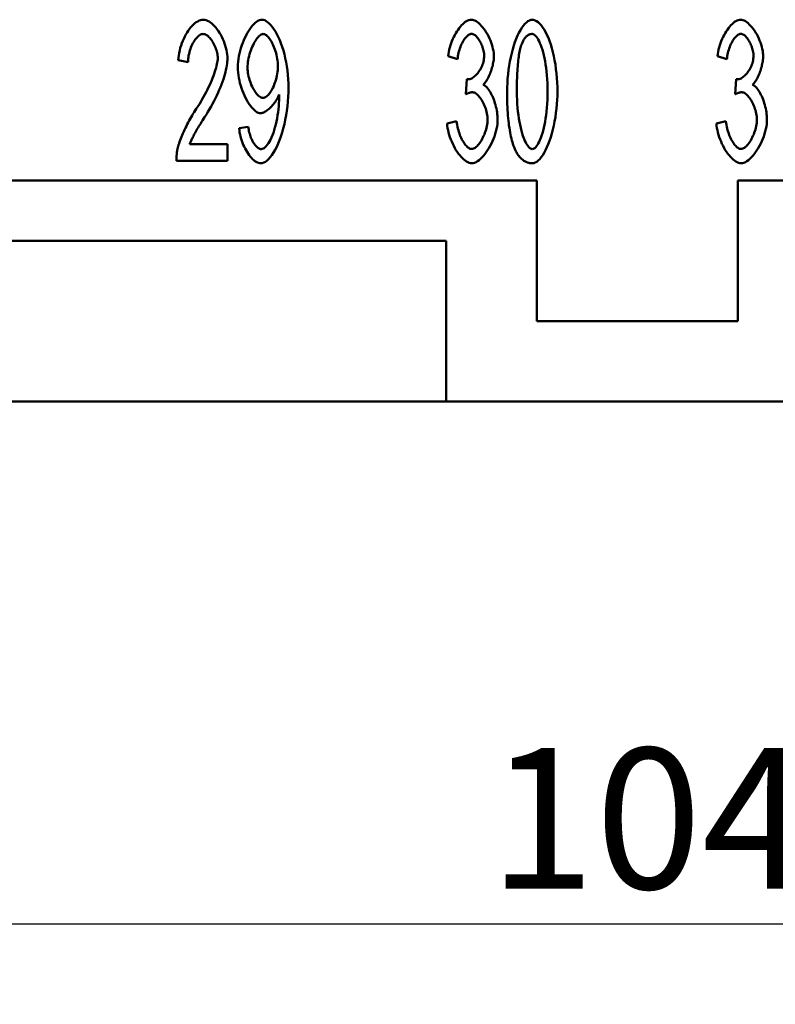
# Model space of a CAD drawing. Extents: x 0 to 210, y 0 to 297.
# Drawn here: x 64 to 82, y 69 to 93 of the extents above; entities that cross this region are included whole.
import ezdxf

# ---------------------------------------------------------------- set-up
doc = ezdxf.new("R2010")
doc.units = 0
doc.layers.add('Bemaßungen(TC_020513_DIN)', color=7, linetype='Continuous', lineweight=25)
doc.layers.add('Sichtbare Kanten(TC_020513_DIN)', color=7, linetype='Continuous', lineweight=50)
doc.styles.add('Aktuell-BSI', font='ARIAL.TTF')
doc.dimstyles.new('STANDARD-TC_020513_DIN', dxfattribs={"dimtxt": 3.5, "dimasz": 2.5, "dimexe": 2, "dimexo": 1, "dimgap": 0.8, "dimtad": 1, "dimrnd": 1e-08, "dimzin": 12, "dimtxsty": 'Aktuell-BSI', "dimcen": 0.09, "dimdle": 10, "dimclrd": 7, "dimclre": 7, "dimclrt": 7, "dimadec": 0, "dimazin": 3, "dimtfac": 1, "dimtmove": 0, "dimatfit": 3, "dimfxl": 1, "dimtolj": 1, "dimtzin": 0, "dimlwd": 25, "dimlwe": 25, "dimarcsym": 0})

# ---------------------------------------------------------------- blocks, each defined once
blk = doc.blocks.new('*D13')
at = {"layer": 'Bemaßungen(TC_020513_DIN)', "color": 7, "linetype": 'Continuous', "lineweight": 25}
for p, q in [((26.879, 85.934), (26.879, 68.934)), ((130.879, 85.934), (130.879, 68.934)), ((29.379, 70.934), (128.379, 70.934))]:
    blk.add_line(p, q, dxfattribs=at)
at = {"layer": 'Bemaßungen(TC_020513_DIN)', "color": 7, "linetype": 'Continuous'}
for points in [[(29.379, 71.351), (29.379, 70.517), (26.879, 70.934)], [(128.379, 71.351), (128.379, 70.517), (130.879, 70.934)]]:
    blk.add_solid(points, dxfattribs=at)
at = {"layer": 'Defpoints', "color": 0, "linetype": 'Continuous'}
for p in [(26.879, 86.934), (130.879, 86.934), (130.879, 70.934)]:
    blk.add_point(p, dxfattribs=at)
at = {"layer": 'Bemaßungen(TC_020513_DIN)', "color": 7, "linetype": 'Continuous', "lineweight": 25, "insert": (75.184, 75.308), "char_height": 3.5, "attachment_point": 1, "style": 'Aktuell-BSI'}
blk.add_mtext('\\A1;104', dxfattribs=at)

msp = doc.modelspace()

# ---------------------------------------------------------------- linework, layer by layer
at = {"layer": 'Sichtbare Kanten(TC_020513_DIN)'}
for p, q in [((67.703, 92.378), (67.461, 92.423)), ((74.409, 92.45), (74.174, 92.527)), ((81.109, 92.45), (80.874, 92.527)), ((74.614, 91.58), (74.641, 91.956)), ((81.314, 91.58), (81.341, 91.956)), ((74.15, 90.849), (74.385, 90.905)), ((80.85, 90.849), (81.085, 90.905)), ((68.976, 90.732), (69.203, 90.769)), ((67.746, 90.334), (68.688, 90.334)), ((68.688, 90.334), (68.688, 89.921)), ((68.688, 89.921), (67.415, 89.921)), ((76.379, 89.434), (47.879, 89.434)), ((76.379, 85.934), (76.379, 89.434)), ((81.379, 89.434), (81.379, 85.934)), ((109.879, 89.434), (81.379, 89.434)), ((74.129, 87.934), (50.129, 87.934)), ((74.129, 83.934), (74.129, 87.934)), ((81.379, 85.934), (76.379, 85.934)), ((50.129, 83.934), (74.129, 83.934)), ((83.629, 83.934), (74.129, 83.934))]:
    msp.add_line(p, q, dxfattribs=at)
at = {"layer": 'Sichtbare Kanten(TC_020513_DIN)', "flags": 128}
for points in [[(67.461, 92.423), (67.465, 92.485), (67.473, 92.546), (67.483, 92.608), (67.496, 92.669), (67.512, 92.73), (67.53, 92.789), (67.55, 92.847), (67.572, 92.904), (67.596, 92.96), (67.622, 93.013), (67.65, 93.065), (67.679, 93.114), (67.709, 93.16), (67.74, 93.204), (67.773, 93.244), (67.806, 93.282), (67.84, 93.315), (67.875, 93.345), (67.91, 93.371), (67.945, 93.393), (67.98, 93.411), (68.015, 93.424), (68.05, 93.431), (68.085, 93.434)], [(68.085, 93.434), (68.12, 93.431), (68.155, 93.423), (68.19, 93.409), (68.226, 93.391), (68.261, 93.368), (68.296, 93.34), (68.33, 93.309), (68.364, 93.274), (68.397, 93.236), (68.429, 93.194), (68.459, 93.15), (68.489, 93.104), (68.517, 93.055), (68.544, 93.004), (68.568, 92.952), (68.591, 92.898), (68.612, 92.844), (68.63, 92.789), (68.646, 92.734), (68.66, 92.678), (68.671, 92.623), (68.678, 92.569), (68.683, 92.515), (68.685, 92.463)], [(68.941, 92.252), (68.943, 92.319), (68.948, 92.388), (68.956, 92.456), (68.968, 92.525), (68.982, 92.594), (68.999, 92.662), (69.018, 92.729), (69.04, 92.796), (69.064, 92.861), (69.089, 92.924), (69.117, 92.985), (69.146, 93.043), (69.176, 93.099), (69.207, 93.152), (69.24, 93.201), (69.273, 93.246), (69.306, 93.287), (69.341, 93.324), (69.375, 93.356), (69.409, 93.383), (69.444, 93.405), (69.478, 93.421), (69.511, 93.431), (69.544, 93.434)], [(69.544, 93.434), (69.576, 93.43), (69.611, 93.419), (69.647, 93.4), (69.684, 93.374), (69.723, 93.341), (69.761, 93.301), (69.8, 93.254), (69.839, 93.2), (69.877, 93.141), (69.914, 93.076), (69.949, 93.004), (69.984, 92.928), (70.016, 92.847), (70.047, 92.761), (70.075, 92.671), (70.101, 92.577), (70.124, 92.479), (70.144, 92.379), (70.162, 92.276), (70.177, 92.171), (70.188, 92.065), (70.196, 91.958), (70.201, 91.85), (70.203, 91.743)], [(74.174, 92.527), (74.181, 92.581), (74.19, 92.636), (74.202, 92.69), (74.216, 92.744), (74.232, 92.798), (74.25, 92.851), (74.27, 92.903), (74.292, 92.954), (74.315, 93.004), (74.34, 93.052), (74.366, 93.098), (74.393, 93.143), (74.421, 93.185), (74.45, 93.224), (74.479, 93.261), (74.509, 93.295), (74.54, 93.326), (74.57, 93.353), (74.601, 93.377), (74.632, 93.397), (74.662, 93.413), (74.692, 93.424), (74.721, 93.432), (74.75, 93.434)], [(74.75, 93.434), (74.777, 93.431), (74.806, 93.424), (74.837, 93.412), (74.869, 93.395), (74.901, 93.373), (74.934, 93.347), (74.967, 93.317), (75, 93.284), (75.032, 93.247), (75.064, 93.207), (75.094, 93.164), (75.123, 93.118), (75.151, 93.07), (75.177, 93.02), (75.202, 92.969), (75.224, 92.918), (75.244, 92.865), (75.262, 92.813), (75.277, 92.761), (75.29, 92.71), (75.3, 92.66), (75.307, 92.613), (75.311, 92.568), (75.313, 92.527)], [(75.641, 91.647), (75.643, 91.752), (75.647, 91.858), (75.654, 91.966), (75.664, 92.075), (75.677, 92.183), (75.693, 92.291), (75.711, 92.396), (75.732, 92.499), (75.755, 92.6), (75.78, 92.697), (75.808, 92.79), (75.837, 92.878), (75.869, 92.961), (75.901, 93.039), (75.936, 93.11), (75.971, 93.176), (76.008, 93.235), (76.045, 93.286), (76.082, 93.331), (76.12, 93.367), (76.158, 93.396), (76.196, 93.417), (76.232, 93.43), (76.268, 93.434)], [(76.268, 93.434), (76.301, 93.43), (76.336, 93.418), (76.373, 93.399), (76.411, 93.372), (76.449, 93.338), (76.487, 93.296), (76.525, 93.248), (76.562, 93.192), (76.599, 93.13), (76.633, 93.061), (76.667, 92.986), (76.698, 92.905), (76.728, 92.818), (76.755, 92.727), (76.78, 92.63), (76.803, 92.529), (76.823, 92.424), (76.841, 92.316), (76.857, 92.206), (76.869, 92.094), (76.879, 91.981), (76.886, 91.868), (76.891, 91.756), (76.892, 91.647)], [(80.874, 92.527), (80.881, 92.581), (80.89, 92.636), (80.902, 92.69), (80.916, 92.744), (80.932, 92.798), (80.95, 92.851), (80.97, 92.903), (80.992, 92.954), (81.015, 93.004), (81.04, 93.052), (81.066, 93.098), (81.093, 93.143), (81.121, 93.185), (81.15, 93.224), (81.179, 93.261), (81.209, 93.295), (81.24, 93.326), (81.27, 93.353), (81.301, 93.377), (81.332, 93.397), (81.362, 93.413), (81.392, 93.424), (81.421, 93.432), (81.45, 93.434)], [(81.45, 93.434), (81.477, 93.431), (81.506, 93.424), (81.537, 93.412), (81.569, 93.395), (81.601, 93.373), (81.634, 93.347), (81.667, 93.317), (81.7, 93.284), (81.732, 93.247), (81.764, 93.207), (81.794, 93.164), (81.823, 93.118), (81.851, 93.07), (81.877, 93.02), (81.902, 92.969), (81.924, 92.918), (81.944, 92.865), (81.962, 92.813), (81.977, 92.761), (81.99, 92.71), (82, 92.66), (82.007, 92.613), (82.011, 92.568), (82.013, 92.527)], [(68.079, 93.079), (68.058, 93.077), (68.036, 93.072), (68.014, 93.062), (67.992, 93.05), (67.97, 93.034), (67.949, 93.016), (67.927, 92.994), (67.906, 92.97), (67.885, 92.944), (67.865, 92.915), (67.846, 92.884), (67.827, 92.851), (67.81, 92.817), (67.793, 92.781), (67.777, 92.744), (67.763, 92.705), (67.75, 92.666), (67.738, 92.626), (67.728, 92.585), (67.719, 92.543), (67.712, 92.502), (67.707, 92.46), (67.704, 92.419), (67.703, 92.378)], [(68.442, 92.474), (68.441, 92.506), (68.438, 92.539), (68.433, 92.573), (68.427, 92.607), (68.418, 92.642), (68.408, 92.676), (68.397, 92.711), (68.384, 92.744), (68.37, 92.778), (68.355, 92.81), (68.339, 92.842), (68.322, 92.872), (68.304, 92.902), (68.285, 92.929), (68.266, 92.955), (68.246, 92.979), (68.225, 93.001), (68.205, 93.021), (68.184, 93.038), (68.163, 93.052), (68.142, 93.064), (68.121, 93.072), (68.1, 93.077), (68.079, 93.079)], [(69.573, 93.079), (69.553, 93.077), (69.533, 93.07), (69.511, 93.058), (69.49, 93.043), (69.468, 93.023), (69.446, 93), (69.424, 92.974), (69.402, 92.944), (69.381, 92.912), (69.36, 92.877), (69.339, 92.839), (69.32, 92.799), (69.301, 92.757), (69.283, 92.714), (69.266, 92.669), (69.25, 92.623), (69.235, 92.576), (69.223, 92.528), (69.211, 92.479), (69.202, 92.431), (69.194, 92.382), (69.189, 92.334), (69.185, 92.286), (69.184, 92.239)], [(69.941, 92.274), (69.94, 92.32), (69.937, 92.367), (69.932, 92.415), (69.925, 92.462), (69.916, 92.509), (69.906, 92.556), (69.894, 92.602), (69.88, 92.647), (69.866, 92.691), (69.85, 92.734), (69.833, 92.776), (69.815, 92.815), (69.797, 92.853), (69.778, 92.889), (69.758, 92.922), (69.738, 92.953), (69.717, 92.981), (69.696, 93.005), (69.675, 93.027), (69.654, 93.045), (69.634, 93.06), (69.613, 93.07), (69.593, 93.077), (69.573, 93.079)], [(74.755, 93.082), (74.738, 93.08), (74.721, 93.075), (74.703, 93.068), (74.684, 93.057), (74.666, 93.044), (74.648, 93.028), (74.629, 93.009), (74.611, 92.988), (74.593, 92.966), (74.575, 92.94), (74.558, 92.914), (74.541, 92.885), (74.525, 92.854), (74.509, 92.822), (74.494, 92.789), (74.48, 92.755), (74.467, 92.719), (74.455, 92.682), (74.444, 92.645), (74.434, 92.607), (74.426, 92.568), (74.418, 92.529), (74.413, 92.489), (74.409, 92.45)], [(75.07, 92.535), (75.069, 92.565), (75.067, 92.596), (75.062, 92.627), (75.057, 92.658), (75.049, 92.689), (75.041, 92.721), (75.031, 92.752), (75.019, 92.782), (75.007, 92.812), (74.994, 92.842), (74.98, 92.87), (74.965, 92.897), (74.949, 92.924), (74.933, 92.948), (74.916, 92.971), (74.899, 92.993), (74.881, 93.012), (74.863, 93.03), (74.845, 93.045), (74.827, 93.058), (74.809, 93.068), (74.791, 93.076), (74.773, 93.08), (74.755, 93.082)], [(76.265, 93.079), (76.252, 93.079), (76.239, 93.077), (76.226, 93.075), (76.213, 93.072), (76.2, 93.068), (76.188, 93.064), (76.176, 93.058), (76.164, 93.051), (76.152, 93.044), (76.141, 93.036), (76.13, 93.027), (76.119, 93.016), (76.108, 93.006), (76.097, 92.994), (76.087, 92.981), (76.077, 92.968), (76.067, 92.953), (76.057, 92.938), (76.048, 92.922), (76.039, 92.905), (76.03, 92.887), (76.021, 92.868), (76.012, 92.849), (76.004, 92.828)], [(76.649, 91.647), (76.648, 91.753), (76.645, 91.856), (76.64, 91.956), (76.632, 92.053), (76.623, 92.146), (76.612, 92.235), (76.6, 92.321), (76.586, 92.402), (76.571, 92.48), (76.554, 92.553), (76.537, 92.622), (76.518, 92.687), (76.499, 92.747), (76.479, 92.803), (76.458, 92.854), (76.437, 92.9), (76.416, 92.941), (76.394, 92.977), (76.372, 93.008), (76.35, 93.033), (76.329, 93.053), (76.307, 93.067), (76.286, 93.076), (76.265, 93.079)], [(81.455, 93.082), (81.438, 93.08), (81.421, 93.075), (81.403, 93.068), (81.384, 93.057), (81.366, 93.044), (81.348, 93.028), (81.329, 93.009), (81.311, 92.988), (81.293, 92.966), (81.275, 92.94), (81.258, 92.914), (81.241, 92.885), (81.225, 92.854), (81.209, 92.822), (81.194, 92.789), (81.18, 92.755), (81.167, 92.719), (81.155, 92.682), (81.144, 92.645), (81.134, 92.607), (81.126, 92.568), (81.118, 92.529), (81.113, 92.489), (81.109, 92.45)], [(81.77, 92.535), (81.769, 92.565), (81.767, 92.596), (81.762, 92.627), (81.757, 92.658), (81.749, 92.689), (81.741, 92.721), (81.731, 92.752), (81.719, 92.782), (81.707, 92.812), (81.694, 92.842), (81.68, 92.87), (81.665, 92.897), (81.649, 92.924), (81.633, 92.948), (81.616, 92.971), (81.599, 92.993), (81.581, 93.012), (81.563, 93.03), (81.545, 93.045), (81.527, 93.058), (81.509, 93.068), (81.491, 93.076), (81.473, 93.08), (81.455, 93.082)], [(76.004, 92.828), (75.994, 92.801), (75.985, 92.771), (75.976, 92.74), (75.967, 92.707), (75.959, 92.672), (75.951, 92.635), (75.944, 92.596), (75.937, 92.555), (75.931, 92.512), (75.925, 92.468), (75.919, 92.421), (75.914, 92.373), (75.909, 92.323), (75.905, 92.271), (75.901, 92.217), (75.897, 92.161), (75.894, 92.103), (75.891, 92.044), (75.889, 91.982), (75.887, 91.919), (75.886, 91.854), (75.885, 91.786), (75.884, 91.718), (75.884, 91.647)], [(67.909, 91.214), (67.947, 91.273), (67.985, 91.333), (68.021, 91.393), (68.057, 91.453), (68.091, 91.513), (68.124, 91.574), (68.155, 91.634), (68.186, 91.694), (68.215, 91.753), (68.242, 91.812), (68.268, 91.87), (68.293, 91.927), (68.315, 91.983), (68.336, 92.037), (68.356, 92.09), (68.373, 92.142), (68.389, 92.191), (68.403, 92.239), (68.415, 92.284), (68.424, 92.328), (68.432, 92.368), (68.438, 92.406), (68.441, 92.441), (68.442, 92.474)], [(68.685, 92.463), (68.684, 92.426), (68.681, 92.385), (68.676, 92.34), (68.669, 92.293), (68.66, 92.242), (68.648, 92.188), (68.635, 92.132), (68.619, 92.074), (68.601, 92.014), (68.582, 91.951), (68.56, 91.887), (68.536, 91.822), (68.51, 91.756), (68.482, 91.688), (68.452, 91.62), (68.421, 91.551), (68.388, 91.482), (68.353, 91.413), (68.316, 91.344), (68.279, 91.275), (68.24, 91.207), (68.2, 91.139), (68.159, 91.072), (68.117, 91.006)], [(74.678, 91.951), (74.697, 91.952), (74.718, 91.957), (74.739, 91.964), (74.76, 91.973), (74.782, 91.986), (74.803, 92), (74.825, 92.017), (74.847, 92.036), (74.869, 92.058), (74.89, 92.081), (74.911, 92.105), (74.931, 92.132), (74.95, 92.16), (74.969, 92.189), (74.986, 92.22), (75.002, 92.252), (75.017, 92.285), (75.03, 92.319), (75.042, 92.353), (75.052, 92.389), (75.06, 92.425), (75.065, 92.461), (75.069, 92.498), (75.07, 92.535)], [(75.313, 92.527), (75.312, 92.498), (75.31, 92.467), (75.307, 92.436), (75.302, 92.403), (75.297, 92.37), (75.29, 92.336), (75.282, 92.301), (75.274, 92.267), (75.264, 92.232), (75.253, 92.197), (75.242, 92.162), (75.23, 92.128), (75.217, 92.095), (75.204, 92.062), (75.19, 92.03), (75.175, 92), (75.161, 91.97), (75.145, 91.942), (75.13, 91.916), (75.114, 91.892), (75.098, 91.87), (75.082, 91.85), (75.065, 91.832), (75.049, 91.817)], [(81.378, 91.951), (81.397, 91.952), (81.418, 91.957), (81.439, 91.964), (81.46, 91.973), (81.482, 91.986), (81.503, 92), (81.525, 92.017), (81.547, 92.036), (81.569, 92.058), (81.59, 92.081), (81.611, 92.105), (81.631, 92.132), (81.65, 92.16), (81.669, 92.189), (81.686, 92.22), (81.702, 92.252), (81.717, 92.285), (81.73, 92.319), (81.742, 92.353), (81.752, 92.389), (81.76, 92.425), (81.765, 92.461), (81.769, 92.498), (81.77, 92.535)], [(82.013, 92.527), (82.012, 92.498), (82.01, 92.467), (82.007, 92.436), (82.002, 92.403), (81.997, 92.37), (81.99, 92.336), (81.982, 92.301), (81.974, 92.267), (81.964, 92.232), (81.953, 92.197), (81.942, 92.162), (81.93, 92.128), (81.917, 92.095), (81.904, 92.062), (81.89, 92.03), (81.875, 92), (81.861, 91.97), (81.845, 91.942), (81.83, 91.916), (81.814, 91.892), (81.798, 91.87), (81.782, 91.85), (81.765, 91.832), (81.749, 91.817)], [(69.509, 91.108), (69.479, 91.111), (69.448, 91.12), (69.417, 91.136), (69.385, 91.157), (69.353, 91.183), (69.32, 91.214), (69.288, 91.25), (69.256, 91.29), (69.225, 91.334), (69.195, 91.382), (69.165, 91.433), (69.136, 91.487), (69.109, 91.544), (69.083, 91.603), (69.058, 91.664), (69.036, 91.727), (69.015, 91.791), (68.996, 91.856), (68.98, 91.922), (68.967, 91.989), (68.956, 92.055), (68.948, 92.122), (68.943, 92.187), (68.941, 92.252)], [(69.184, 92.239), (69.185, 92.197), (69.188, 92.154), (69.194, 92.111), (69.201, 92.067), (69.21, 92.024), (69.221, 91.981), (69.233, 91.938), (69.247, 91.896), (69.262, 91.854), (69.278, 91.814), (69.296, 91.775), (69.314, 91.738), (69.333, 91.702), (69.353, 91.668), (69.374, 91.637), (69.395, 91.608), (69.416, 91.581), (69.438, 91.557), (69.46, 91.537), (69.482, 91.519), (69.504, 91.505), (69.526, 91.495), (69.547, 91.489), (69.568, 91.487)], [(69.568, 91.487), (69.589, 91.489), (69.61, 91.495), (69.631, 91.505), (69.652, 91.519), (69.674, 91.537), (69.695, 91.558), (69.716, 91.582), (69.737, 91.609), (69.758, 91.639), (69.778, 91.671), (69.797, 91.705), (69.816, 91.742), (69.834, 91.781), (69.85, 91.821), (69.866, 91.863), (69.881, 91.906), (69.894, 91.95), (69.906, 91.995), (69.916, 92.041), (69.925, 92.087), (69.932, 92.134), (69.937, 92.181), (69.94, 92.227), (69.941, 92.274)], [(74.641, 91.956), (74.643, 91.956), (74.645, 91.955), (74.647, 91.955), (74.648, 91.954), (74.65, 91.954), (74.652, 91.954), (74.654, 91.953), (74.656, 91.953), (74.657, 91.953), (74.659, 91.953), (74.66, 91.952), (74.662, 91.952), (74.664, 91.952), (74.665, 91.952), (74.667, 91.952), (74.668, 91.951), (74.669, 91.951), (74.671, 91.951), (74.672, 91.951), (74.673, 91.951), (74.675, 91.951), (74.676, 91.951), (74.677, 91.951), (74.678, 91.951)], [(81.341, 91.956), (81.343, 91.956), (81.345, 91.955), (81.347, 91.955), (81.348, 91.954), (81.35, 91.954), (81.352, 91.954), (81.354, 91.953), (81.356, 91.953), (81.357, 91.953), (81.359, 91.953), (81.36, 91.952), (81.362, 91.952), (81.364, 91.952), (81.365, 91.952), (81.367, 91.952), (81.368, 91.951), (81.369, 91.951), (81.371, 91.951), (81.372, 91.951), (81.373, 91.951), (81.375, 91.951), (81.376, 91.951), (81.377, 91.951), (81.378, 91.951)], [(70.203, 91.743), (70.201, 91.63), (70.196, 91.515), (70.188, 91.399), (70.177, 91.283), (70.162, 91.168), (70.144, 91.055), (70.124, 90.943), (70.1, 90.834), (70.074, 90.729), (70.045, 90.627), (70.014, 90.53), (69.981, 90.438), (69.946, 90.351), (69.909, 90.27), (69.871, 90.196), (69.832, 90.128), (69.792, 90.067), (69.751, 90.014), (69.71, 89.968), (69.669, 89.93), (69.629, 89.901), (69.589, 89.879), (69.551, 89.866), (69.515, 89.862)], [(75.049, 91.817), (75.07, 91.806), (75.092, 91.792), (75.113, 91.774), (75.135, 91.752), (75.156, 91.727), (75.177, 91.7), (75.197, 91.67), (75.217, 91.637), (75.237, 91.602), (75.256, 91.566), (75.274, 91.527), (75.292, 91.487), (75.308, 91.445), (75.324, 91.402), (75.338, 91.358), (75.352, 91.314), (75.364, 91.269), (75.374, 91.223), (75.384, 91.178), (75.392, 91.132), (75.398, 91.087), (75.403, 91.042), (75.405, 90.999), (75.406, 90.956)], [(75.83, 90.222), (75.815, 90.26), (75.8, 90.299), (75.786, 90.341), (75.773, 90.384), (75.76, 90.429), (75.748, 90.476), (75.736, 90.525), (75.725, 90.576), (75.715, 90.629), (75.706, 90.683), (75.697, 90.74), (75.688, 90.798), (75.681, 90.859), (75.674, 90.921), (75.668, 90.985), (75.662, 91.051), (75.657, 91.119), (75.653, 91.188), (75.649, 91.26), (75.646, 91.334), (75.644, 91.409), (75.642, 91.486), (75.641, 91.566), (75.641, 91.647)], [(75.884, 91.647), (75.885, 91.54), (75.888, 91.437), (75.894, 91.337), (75.901, 91.24), (75.91, 91.147), (75.921, 91.058), (75.933, 90.973), (75.947, 90.891), (75.962, 90.814), (75.979, 90.74), (75.996, 90.671), (76.015, 90.606), (76.034, 90.546), (76.054, 90.49), (76.075, 90.439), (76.096, 90.393), (76.118, 90.352), (76.139, 90.316), (76.161, 90.286), (76.183, 90.26), (76.205, 90.24), (76.226, 90.226), (76.247, 90.217), (76.268, 90.214)], [(76.268, 90.214), (76.288, 90.217), (76.309, 90.226), (76.33, 90.24), (76.352, 90.26), (76.373, 90.286), (76.395, 90.317), (76.417, 90.353), (76.438, 90.394), (76.459, 90.44), (76.48, 90.491), (76.5, 90.547), (76.519, 90.607), (76.537, 90.672), (76.555, 90.741), (76.571, 90.815), (76.586, 90.892), (76.6, 90.974), (76.612, 91.059), (76.623, 91.148), (76.632, 91.241), (76.64, 91.338), (76.645, 91.437), (76.648, 91.54), (76.649, 91.647)], [(76.892, 91.647), (76.891, 91.543), (76.886, 91.436), (76.879, 91.329), (76.869, 91.221), (76.856, 91.113), (76.841, 91.006), (76.823, 90.901), (76.802, 90.798), (76.779, 90.698), (76.754, 90.601), (76.727, 90.508), (76.697, 90.42), (76.666, 90.336), (76.633, 90.259), (76.599, 90.187), (76.563, 90.121), (76.527, 90.062), (76.49, 90.01), (76.452, 89.966), (76.415, 89.929), (76.377, 89.9), (76.34, 89.879), (76.303, 89.866), (76.268, 89.862)], [(81.749, 91.817), (81.77, 91.806), (81.792, 91.792), (81.813, 91.774), (81.835, 91.752), (81.856, 91.727), (81.877, 91.7), (81.897, 91.67), (81.917, 91.637), (81.937, 91.602), (81.956, 91.566), (81.974, 91.527), (81.992, 91.487), (82.008, 91.445), (82.024, 91.402), (82.038, 91.358), (82.052, 91.314), (82.064, 91.269), (82.074, 91.223), (82.084, 91.178), (82.092, 91.132), (82.098, 91.087), (82.103, 91.042), (82.105, 90.999), (82.106, 90.956)], [(69.968, 91.569), (69.958, 91.543), (69.947, 91.517), (69.934, 91.49), (69.919, 91.464), (69.903, 91.437), (69.886, 91.411), (69.868, 91.384), (69.849, 91.358), (69.829, 91.333), (69.809, 91.308), (69.787, 91.284), (69.766, 91.261), (69.744, 91.24), (69.721, 91.219), (69.699, 91.2), (69.676, 91.182), (69.654, 91.166), (69.632, 91.151), (69.61, 91.138), (69.588, 91.128), (69.567, 91.119), (69.547, 91.113), (69.528, 91.109), (69.509, 91.108)], [(69.52, 90.214), (69.544, 90.217), (69.569, 90.226), (69.595, 90.241), (69.622, 90.262), (69.649, 90.289), (69.676, 90.32), (69.703, 90.358), (69.729, 90.4), (69.755, 90.448), (69.78, 90.5), (69.803, 90.557), (69.826, 90.618), (69.847, 90.684), (69.867, 90.753), (69.885, 90.825), (69.902, 90.9), (69.917, 90.977), (69.931, 91.055), (69.943, 91.133), (69.952, 91.21), (69.96, 91.285), (69.966, 91.357), (69.97, 91.424), (69.971, 91.484)], [(69.971, 91.484), (69.971, 91.486), (69.971, 91.489), (69.971, 91.491), (69.971, 91.494), (69.971, 91.496), (69.971, 91.499), (69.971, 91.502), (69.971, 91.505), (69.97, 91.508), (69.97, 91.512), (69.97, 91.515), (69.97, 91.519), (69.97, 91.522), (69.97, 91.526), (69.97, 91.53), (69.97, 91.534), (69.969, 91.538), (69.969, 91.542), (69.969, 91.546), (69.969, 91.551), (69.969, 91.555), (69.969, 91.56), (69.968, 91.564), (69.968, 91.569)], [(74.779, 91.628), (74.774, 91.628), (74.768, 91.628), (74.762, 91.627), (74.756, 91.627), (74.75, 91.626), (74.744, 91.625), (74.738, 91.624), (74.731, 91.623), (74.725, 91.621), (74.718, 91.62), (74.712, 91.618), (74.705, 91.616), (74.698, 91.614), (74.691, 91.612), (74.684, 91.609), (74.676, 91.607), (74.669, 91.604), (74.661, 91.601), (74.654, 91.598), (74.646, 91.595), (74.638, 91.591), (74.63, 91.588), (74.622, 91.584), (74.614, 91.58)], [(75.156, 90.948), (75.154, 90.985), (75.151, 91.023), (75.146, 91.062), (75.139, 91.101), (75.13, 91.14), (75.12, 91.179), (75.108, 91.218), (75.095, 91.256), (75.08, 91.293), (75.064, 91.33), (75.047, 91.365), (75.03, 91.399), (75.011, 91.431), (74.991, 91.462), (74.971, 91.491), (74.95, 91.517), (74.929, 91.542), (74.908, 91.563), (74.886, 91.582), (74.865, 91.598), (74.843, 91.611), (74.822, 91.62), (74.8, 91.626), (74.779, 91.628)], [(81.479, 91.628), (81.474, 91.628), (81.468, 91.628), (81.462, 91.627), (81.456, 91.627), (81.45, 91.626), (81.444, 91.625), (81.438, 91.624), (81.431, 91.623), (81.425, 91.621), (81.418, 91.62), (81.412, 91.618), (81.405, 91.616), (81.398, 91.614), (81.391, 91.612), (81.384, 91.609), (81.376, 91.607), (81.369, 91.604), (81.361, 91.601), (81.354, 91.598), (81.346, 91.595), (81.338, 91.591), (81.33, 91.588), (81.322, 91.584), (81.314, 91.58)], [(81.856, 90.948), (81.854, 90.985), (81.851, 91.023), (81.846, 91.062), (81.839, 91.101), (81.83, 91.14), (81.82, 91.179), (81.808, 91.218), (81.795, 91.256), (81.78, 91.293), (81.764, 91.33), (81.747, 91.365), (81.73, 91.399), (81.711, 91.431), (81.691, 91.462), (81.671, 91.491), (81.65, 91.517), (81.629, 91.542), (81.608, 91.563), (81.586, 91.582), (81.565, 91.598), (81.543, 91.611), (81.522, 91.62), (81.5, 91.626), (81.479, 91.628)], [(67.442, 90.219), (67.449, 90.25), (67.458, 90.283), (67.468, 90.318), (67.48, 90.355), (67.493, 90.393), (67.508, 90.433), (67.523, 90.474), (67.54, 90.517), (67.558, 90.56), (67.577, 90.604), (67.597, 90.649), (67.618, 90.694), (67.64, 90.74), (67.662, 90.785), (67.685, 90.831), (67.709, 90.876), (67.733, 90.922), (67.757, 90.966), (67.782, 91.01), (67.807, 91.054), (67.833, 91.096), (67.858, 91.137), (67.883, 91.176), (67.909, 91.214)], [(68.117, 91.006), (68.091, 90.967), (68.065, 90.928), (68.041, 90.89), (68.018, 90.853), (67.995, 90.817), (67.974, 90.782), (67.954, 90.748), (67.934, 90.715), (67.916, 90.683), (67.898, 90.652), (67.881, 90.622), (67.865, 90.593), (67.85, 90.566), (67.836, 90.539), (67.823, 90.513), (67.811, 90.489), (67.8, 90.466), (67.79, 90.443), (67.78, 90.422), (67.772, 90.402), (67.764, 90.383), (67.757, 90.366), (67.751, 90.349), (67.746, 90.334)], [(74.385, 90.905), (74.39, 90.86), (74.398, 90.815), (74.406, 90.771), (74.417, 90.727), (74.428, 90.685), (74.44, 90.643), (74.454, 90.603), (74.468, 90.564), (74.484, 90.527), (74.5, 90.491), (74.517, 90.456), (74.535, 90.424), (74.553, 90.393), (74.571, 90.365), (74.59, 90.338), (74.609, 90.314), (74.629, 90.292), (74.648, 90.273), (74.667, 90.256), (74.687, 90.242), (74.706, 90.231), (74.724, 90.223), (74.743, 90.218), (74.761, 90.217)], [(75.406, 90.956), (75.404, 90.898), (75.399, 90.838), (75.39, 90.778), (75.378, 90.716), (75.363, 90.654), (75.345, 90.592), (75.324, 90.531), (75.301, 90.469), (75.276, 90.409), (75.249, 90.35), (75.219, 90.293), (75.189, 90.238), (75.156, 90.185), (75.123, 90.135), (75.088, 90.088), (75.053, 90.044), (75.016, 90.004), (74.98, 89.969), (74.943, 89.938), (74.906, 89.911), (74.869, 89.89), (74.832, 89.875), (74.796, 89.865), (74.761, 89.862)], [(74.761, 90.217), (74.782, 90.219), (74.804, 90.225), (74.826, 90.235), (74.848, 90.249), (74.871, 90.267), (74.893, 90.287), (74.916, 90.311), (74.938, 90.337), (74.96, 90.366), (74.981, 90.398), (75.001, 90.431), (75.021, 90.466), (75.04, 90.503), (75.058, 90.541), (75.075, 90.58), (75.091, 90.621), (75.105, 90.662), (75.118, 90.703), (75.129, 90.745), (75.138, 90.786), (75.145, 90.827), (75.151, 90.868), (75.154, 90.908), (75.156, 90.948)], [(81.085, 90.905), (81.09, 90.86), (81.098, 90.815), (81.106, 90.771), (81.117, 90.727), (81.128, 90.685), (81.14, 90.643), (81.154, 90.603), (81.168, 90.564), (81.184, 90.527), (81.2, 90.491), (81.217, 90.456), (81.235, 90.424), (81.253, 90.393), (81.271, 90.365), (81.29, 90.338), (81.309, 90.314), (81.329, 90.292), (81.348, 90.273), (81.367, 90.256), (81.387, 90.242), (81.406, 90.231), (81.424, 90.223), (81.443, 90.218), (81.461, 90.217)], [(82.106, 90.956), (82.104, 90.898), (82.099, 90.838), (82.09, 90.778), (82.078, 90.716), (82.063, 90.654), (82.045, 90.592), (82.024, 90.531), (82.001, 90.469), (81.976, 90.409), (81.949, 90.35), (81.919, 90.293), (81.889, 90.238), (81.856, 90.185), (81.823, 90.135), (81.788, 90.088), (81.753, 90.044), (81.716, 90.004), (81.68, 89.969), (81.643, 89.938), (81.606, 89.911), (81.569, 89.89), (81.532, 89.875), (81.496, 89.865), (81.461, 89.862)], [(81.461, 90.217), (81.482, 90.219), (81.504, 90.225), (81.526, 90.235), (81.548, 90.249), (81.571, 90.267), (81.593, 90.287), (81.616, 90.311), (81.638, 90.337), (81.66, 90.366), (81.681, 90.398), (81.701, 90.431), (81.721, 90.466), (81.74, 90.503), (81.758, 90.541), (81.775, 90.58), (81.791, 90.621), (81.805, 90.662), (81.818, 90.703), (81.829, 90.745), (81.838, 90.786), (81.845, 90.827), (81.851, 90.868), (81.854, 90.908), (81.856, 90.948)], [(69.515, 89.862), (69.486, 89.864), (69.458, 89.871), (69.428, 89.882), (69.399, 89.898), (69.369, 89.917), (69.34, 89.94), (69.311, 89.966), (69.282, 89.996), (69.253, 90.028), (69.226, 90.063), (69.198, 90.101), (69.172, 90.142), (69.147, 90.184), (69.123, 90.229), (69.1, 90.275), (69.079, 90.322), (69.059, 90.371), (69.041, 90.421), (69.025, 90.472), (69.01, 90.524), (68.998, 90.576), (68.988, 90.628), (68.981, 90.68), (68.976, 90.732)], [(69.203, 90.769), (69.207, 90.733), (69.213, 90.697), (69.219, 90.662), (69.228, 90.627), (69.237, 90.593), (69.247, 90.56), (69.258, 90.527), (69.27, 90.496), (69.283, 90.466), (69.296, 90.437), (69.31, 90.409), (69.325, 90.382), (69.34, 90.358), (69.356, 90.334), (69.372, 90.313), (69.388, 90.293), (69.405, 90.276), (69.422, 90.26), (69.438, 90.246), (69.455, 90.235), (69.472, 90.226), (69.488, 90.219), (69.504, 90.215), (69.52, 90.214)], [(74.761, 89.862), (74.729, 89.865), (74.696, 89.873), (74.663, 89.886), (74.629, 89.905), (74.595, 89.928), (74.562, 89.955), (74.528, 89.986), (74.495, 90.021), (74.462, 90.059), (74.43, 90.1), (74.399, 90.145), (74.369, 90.191), (74.34, 90.241), (74.313, 90.292), (74.287, 90.344), (74.263, 90.399), (74.24, 90.454), (74.22, 90.51), (74.202, 90.567), (74.186, 90.624), (74.173, 90.681), (74.162, 90.738), (74.154, 90.794), (74.15, 90.849)], [(81.461, 89.862), (81.429, 89.865), (81.396, 89.873), (81.363, 89.886), (81.329, 89.905), (81.295, 89.928), (81.262, 89.955), (81.228, 89.986), (81.195, 90.021), (81.162, 90.059), (81.13, 90.1), (81.099, 90.145), (81.069, 90.191), (81.04, 90.241), (81.013, 90.292), (80.987, 90.344), (80.963, 90.399), (80.94, 90.454), (80.92, 90.51), (80.902, 90.567), (80.886, 90.624), (80.873, 90.681), (80.862, 90.738), (80.854, 90.794), (80.85, 90.849)], [(67.415, 89.921), (67.415, 89.934), (67.415, 89.946), (67.415, 89.959), (67.415, 89.972), (67.415, 89.985), (67.416, 89.997), (67.416, 90.01), (67.417, 90.023), (67.418, 90.035), (67.419, 90.048), (67.419, 90.06), (67.421, 90.073), (67.422, 90.085), (67.423, 90.098), (67.424, 90.11), (67.426, 90.122), (67.427, 90.134), (67.429, 90.147), (67.431, 90.159), (67.433, 90.171), (67.435, 90.183), (67.437, 90.195), (67.439, 90.207), (67.442, 90.219)], [(76.268, 89.862), (76.245, 89.863), (76.223, 89.864), (76.2, 89.868), (76.179, 89.872), (76.157, 89.878), (76.137, 89.884), (76.116, 89.893), (76.096, 89.902), (76.076, 89.913), (76.057, 89.924), (76.038, 89.938), (76.02, 89.952), (76.002, 89.968), (75.984, 89.985), (75.967, 90.003), (75.95, 90.022), (75.934, 90.043), (75.918, 90.065), (75.902, 90.088), (75.887, 90.112), (75.872, 90.138), (75.858, 90.165), (75.844, 90.193), (75.83, 90.222)]]:
    msp.add_lwpolyline(points, dxfattribs=at)

# ---------------------------------------------------------------- dimensions: what is measured, and where the dimension line sits
at = {"layer": 'Bemaßungen(TC_020513_DIN)', "color": 7, "linetype": 'Continuous', "lineweight": 25}
dim = msp.add_linear_dim(base=(130.879, 70.934), p1=(26.879, 86.934), p2=(130.879, 86.934), angle=180, dimstyle='STANDARD-TC_020513_DIN', override={"dimdec": 2, "dimtp": 0, "dimtm": 0, "dimtdec": 2}, dxfattribs=at)
dim.commit()
dim.dimension.update_dxf_attribs({"geometry": '*D13', "text_midpoint": (78.879, 70.934), "dimtype": 160})

doc.saveas('drawing.dxf')
